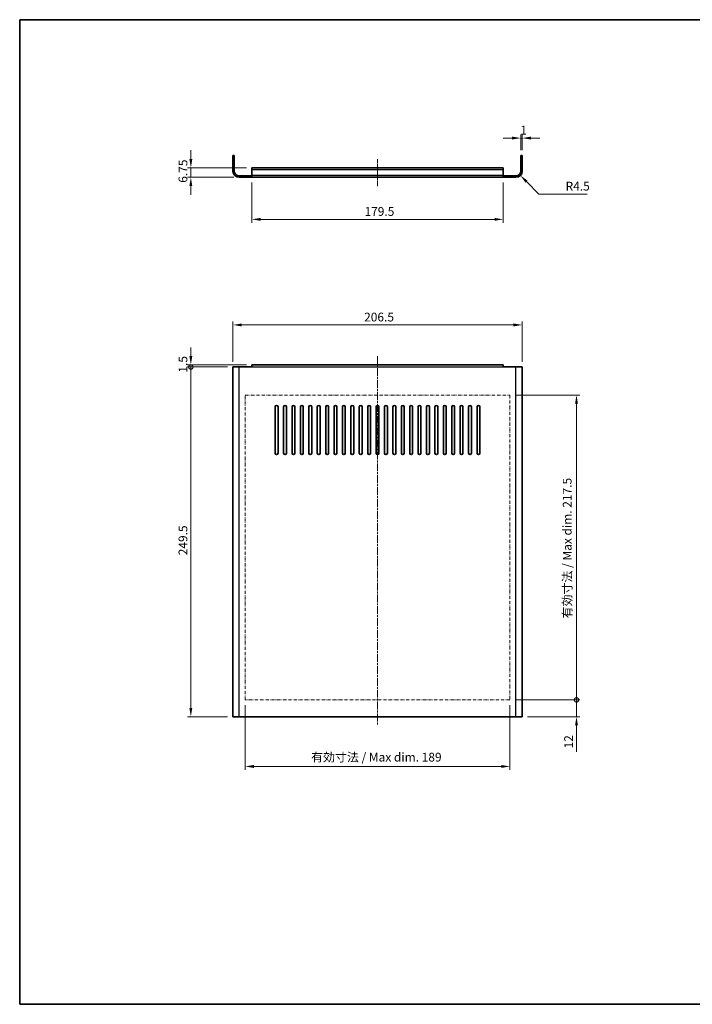
# Model space of a CAD drawing. Units: millimetres. Extents: x 5 to 10437, y -3 to 1683.
# Drawn here: x 8472 to 8952, y -3 to 699 of the extents above; entities that cross this region are included whole.
import ezdxf

# ---------------------------------------------------------------- set-up
doc = ezdxf.new("R2010")
doc.units = ezdxf.units.MM
doc.linetypes.add('CHAIN', pattern=[0.3543, 0.2362, -0.0295, 0.0591, -0.0295])
doc.linetypes.add('DASH_DOUBLE_DOT', pattern=[0.4398, 0.24, -0.06, 0.0098, -0.06, 0.01, -0.06])
for name, color, linetype, lineweight in [('Border (ISO)', 7, 'Continuous', 35), ('Dimension (ISO)', 7, 'Continuous', 18), ('Dimension (ISO) @ 1', 7, 'Continuous', 18), ('Sketch Geometry (ISO)', 7, 'Continuous', 18), ('Visible (ISO)', 7, 'Continuous', 35), ('Visible Narrow (ISO)', 7, 'Continuous', 25)]:
    doc.layers.add(name, color=color, linetype=linetype, lineweight=lineweight)
doc.layers.add('Centerline (ISO)', color=7, linetype='Continuous', lineweight=18, true_color=0x80ffff)
doc.styles.add('Note Text (TK)', font='MS PGothic.ttf')
doc.dimstyles.new('Default - Method 1b (TK)', dxfattribs={"dimscale": 6, "dimtxt": 2.5, "dimasz": 2.5, "dimexe": 1, "dimexo": 1.5, "dimgap": 1, "dimtad": 1, "dimtoh": 1, "dimrnd": 1e-08, "dimdsep": 46, "dimtxsty": 'Note Text (TK)', "dimcen": 0.09, "dimdle": 5, "dimclrd": 100, "dimclre": 100, "dimclrt": 7, "dimadec": 1, "dimazin": 1, "dimtfac": 1, "dimtmove": 0, "dimatfit": 3, "dimfxl": 0, "dimtolj": 1, "dimlwd": -1, "dimlwe": -1, "dimarcsym": 0})

# ---------------------------------------------------------------- blocks, each defined once
blk = doc.blocks.new('図面枠 tk図枠')
at = {"layer": 'Border (ISO)'}
for p, q in [((14.5, 289), (405.5, 289)), ((14.5, 289), (14.5, 8)), ((14.5, 8), (405.5, 8))]:
    blk.add_line(p, q, dxfattribs=at)
blk = doc.blocks.new('*D71')
at = {"layer": 'Defpoints', "color": 0, "transparency": 16777216}
for p in [(8830.33, 481.67), (8623.83, 451.67), (8830.33, 451.67)]:
    blk.add_point(p, dxfattribs=at)
at = {"layer": 'Dimension (ISO)', "color": 100, "transparency": 16777216}
for p, q in [((8623.83, 455.42), (8623.83, 484.17)), ((8630.08, 481.67), (8824.08, 481.67)), ((8830.33, 455.42), (8830.33, 484.17))]:
    blk.add_line(p, q, dxfattribs=at)
for points in [[(8630.08, 482.71), (8630.08, 480.63), (8623.83, 481.67)], [(8824.08, 482.71), (8824.08, 480.63), (8830.33, 481.67)]]:
    blk.add_solid(points, dxfattribs=at)
at = {"layer": 'Dimension (ISO)', "color": 7, "transparency": 16777216, "insert": (8717.52, 487.29), "char_height": 6.25, "attachment_point": 4, "style": 'Note Text (TK)'}
blk.add_mtext('\\A1;206.5', dxfattribs=at)
blk = doc.blocks.new('_DotSmall')
at = {"color": 0, "linetype": 'ByBlock', "const_width": 0.5}
blk.add_lwpolyline([(-0.0625, 0, 1), (0.0625, 0, 1)], format="xyb", close=True, dxfattribs=at)
blk = doc.blocks.new('*D72')
at = {"layer": 'Defpoints', "color": 0, "transparency": 16777216}
for p in [(8593.83, 453.17), (8623.83, 451.67), (8637.33, 453.17)]:
    blk.add_point(p, dxfattribs=at)
at = {"layer": 'Dimension (ISO)', "color": 100, "transparency": 16777216}
for p, q in [((8593.83, 459.42), (8593.83, 465.67)), ((8633.58, 453.17), (8591.33, 453.17)), ((8620.08, 451.67), (8591.33, 451.67)), ((8593.83, 451.67), (8593.83, 453.17)), ((8593.83, 451.67), (8593.83, 445.42))]:
    blk.add_line(p, q, dxfattribs=at)
blk.add_solid([(8592.79, 459.42), (8594.87, 459.42), (8593.83, 453.17)], dxfattribs=at)
at = {"layer": 'Dimension (ISO)', "color": 100, "transparency": 16777216, "xscale": 6.25, "yscale": 6.25, "zscale": 6.25, "rotation": 90}
blk.add_blockref('_DotSmall', (8593.83, 451.67), dxfattribs=at)
at = {"layer": 'Dimension (ISO)', "color": 7, "transparency": 16777216, "insert": (8588.2, 447.66), "char_height": 6.25, "attachment_point": 4, "rotation": 90, "style": 'Note Text (TK)'}
blk.add_mtext('\\A1;1.5', dxfattribs=at)
blk = doc.blocks.new('*D73')
at = {"layer": 'Defpoints', "color": 0, "transparency": 16777216}
for p in [(8593.83, 451.67), (8623.83, 451.67), (8623.83, 202.17)]:
    blk.add_point(p, dxfattribs=at)
at = {"layer": 'Dimension (ISO)', "color": 100, "transparency": 16777216}
for p, q in [((8620.08, 451.67), (8591.33, 451.67)), ((8593.83, 208.42), (8593.83, 451.67)), ((8620.08, 202.17), (8591.33, 202.17))]:
    blk.add_line(p, q, dxfattribs=at)
blk.add_solid([(8592.79, 208.42), (8594.87, 208.42), (8593.83, 202.17)], dxfattribs=at)
at = {"layer": 'Dimension (ISO)', "color": 100, "transparency": 16777216, "xscale": 6.25, "yscale": 6.25, "zscale": 6.25, "rotation": 90}
blk.add_blockref('_DotSmall', (8593.83, 451.67), dxfattribs=at)
at = {"layer": 'Dimension (ISO)', "color": 7, "transparency": 16777216, "insert": (8588.2, 317.34), "char_height": 6.25, "attachment_point": 4, "rotation": 90, "style": 'Note Text (TK)'}
blk.add_mtext('\\A1;249.5', dxfattribs=at)
blk = doc.blocks.new('*D74')
at = {"layer": 'Defpoints', "color": 0, "transparency": 16777216}
for p in [(8637.33, 593.75), (8593.83, 587), (8628.33, 587)]:
    blk.add_point(p, dxfattribs=at)
at = {"layer": 'Dimension (ISO)', "color": 100, "transparency": 16777216}
for p, q in [((8593.83, 600), (8593.83, 606.25)), ((8633.58, 593.75), (8591.33, 593.75)), ((8593.83, 593.75), (8593.83, 587)), ((8624.58, 587), (8591.33, 587)), ((8593.83, 580.75), (8593.83, 574.5))]:
    blk.add_line(p, q, dxfattribs=at)
for points in [[(8592.79, 600), (8594.87, 600), (8593.83, 593.75)], [(8592.79, 580.75), (8594.87, 580.75), (8593.83, 587)]]:
    blk.add_solid(points, dxfattribs=at)
at = {"layer": 'Dimension (ISO)', "color": 7, "transparency": 16777216, "insert": (8588.2, 583.11), "char_height": 6.25, "attachment_point": 4, "rotation": 90, "style": 'Note Text (TK)'}
blk.add_mtext('\\A1;6.75', dxfattribs=at)
blk = doc.blocks.new('*D75')
at = {"layer": 'Defpoints', "color": 0, "transparency": 16777216}
for p in [(8637.33, 587), (8816.83, 587), (8816.83, 557)]:
    blk.add_point(p, dxfattribs=at)
at = {"layer": 'Dimension (ISO)', "color": 100, "transparency": 16777216}
for p, q in [((8637.33, 583.25), (8637.33, 554.5)), ((8816.83, 583.25), (8816.83, 554.5)), ((8643.58, 557), (8810.58, 557))]:
    blk.add_line(p, q, dxfattribs=at)
for points in [[(8643.58, 558.04), (8643.58, 555.96), (8637.33, 557)], [(8810.58, 558.04), (8810.58, 555.96), (8816.83, 557)]]:
    blk.add_solid(points, dxfattribs=at)
at = {"layer": 'Dimension (ISO)', "color": 7, "transparency": 16777216, "insert": (8717.77, 562.62), "char_height": 6.25, "attachment_point": 4, "style": 'Note Text (TK)'}
blk.add_mtext('\\A1;179.5', dxfattribs=at)
blk = doc.blocks.new('*D76')
at = {"layer": 'Defpoints', "color": 0, "transparency": 16777216}
for p in [(8825.83, 591.5), (8829.01, 588.32)]:
    blk.add_point(p, dxfattribs=at)
at = {"layer": 'Dimension (ISO)', "color": 100, "transparency": 16777216}
for p, q in [((8842.27, 575.06), (8833.43, 583.9)), ((8876.72, 575.06), (8842.27, 575.06))]:
    blk.add_line(p, q, dxfattribs=at)
blk.add_solid([(8834.17, 584.63), (8832.69, 583.16), (8829.01, 588.32)], dxfattribs=at)
at = {"layer": 'Dimension (ISO)', "color": 7, "transparency": 16777216, "insert": (8861.31, 580.68), "char_height": 6.25, "attachment_point": 4, "style": 'Note Text (TK)'}
blk.add_mtext('\\A1;R4.5', dxfattribs=at)
blk = doc.blocks.new('*D77')
at = {"layer": 'Defpoints', "color": 0, "transparency": 16777216}
for p in [(8830.33, 615), (8829.33, 602.5), (8830.33, 602.5)]:
    blk.add_point(p, dxfattribs=at)
at = {"layer": 'Dimension (ISO)', "color": 100, "transparency": 16777216}
for p, q in [((8823.08, 615), (8816.83, 615)), ((8829.33, 606.25), (8829.33, 617.5)), ((8829.33, 615), (8830.33, 615)), ((8830.33, 606.25), (8830.33, 617.5)), ((8836.58, 615), (8842.83, 615))]:
    blk.add_line(p, q, dxfattribs=at)
for points in [[(8823.08, 616.04), (8823.08, 613.96), (8829.33, 615)], [(8836.58, 616.04), (8836.58, 613.96), (8830.33, 615)]]:
    blk.add_solid(points, dxfattribs=at)
at = {"layer": 'Dimension (ISO)', "color": 7, "transparency": 16777216, "insert": (8828.89, 620.62), "char_height": 6.25, "attachment_point": 4, "style": 'Note Text (TK)'}
blk.add_mtext('\\A1;1', dxfattribs=at)
blk = doc.blocks.new('*D78')
at = {"layer": 'Defpoints', "color": 0, "transparency": 16777216}
for p in [(8632.58, 214.17), (8821.58, 214.17), (8632.58, 166.67)]:
    blk.add_point(p, dxfattribs=at)
at = {"layer": 'Dimension (ISO)', "color": 100, "transparency": 16777216}
for p, q in [((8632.58, 210.42), (8632.58, 164.17)), ((8821.58, 210.42), (8821.58, 164.17)), ((8815.33, 166.67), (8638.83, 166.67))]:
    blk.add_line(p, q, dxfattribs=at)
for points in [[(8638.83, 167.71), (8638.83, 165.63), (8632.58, 166.67)], [(8815.33, 167.71), (8815.33, 165.63), (8821.58, 166.67)]]:
    blk.add_solid(points, dxfattribs=at)
at = {"layer": 'Dimension (ISO)', "color": 7, "transparency": 16777216, "insert": (8679.65, 173.29), "char_height": 6.25, "attachment_point": 4, "style": 'Note Text (TK)'}
blk.add_mtext('\\A1;\\fＭＳ Ｐゴシック|b0|i0;\\H6.2500;有効寸法 / Max dim. 189', dxfattribs=at)
blk = doc.blocks.new('*D79')
at = {"layer": 'Defpoints', "color": 0, "transparency": 16777216}
for p in [(8821.58, 214.17), (8869.08, 214.17), (8830.33, 202.17)]:
    blk.add_point(p, dxfattribs=at)
at = {"layer": 'Dimension (ISO)', "color": 100, "transparency": 16777216}
for p, q in [((8869.08, 214.17), (8869.08, 226.67)), ((8825.33, 214.17), (8871.58, 214.17)), ((8869.08, 214.17), (8869.08, 202.17)), ((8834.08, 202.17), (8871.58, 202.17)), ((8869.08, 195.92), (8869.08, 177))]:
    blk.add_line(p, q, dxfattribs=at)
blk.add_solid([(8868.04, 195.92), (8870.12, 195.92), (8869.08, 202.17)], dxfattribs=at)
at = {"layer": 'Dimension (ISO)', "color": 100, "transparency": 16777216, "xscale": 6.25, "yscale": 6.25, "zscale": 6.25, "rotation": 270}
blk.add_blockref('_DotSmall', (8869.08, 214.17), dxfattribs=at)
at = {"layer": 'Dimension (ISO)', "color": 7, "transparency": 16777216, "insert": (8863.45, 179.5), "char_height": 6.25, "attachment_point": 4, "rotation": 90, "style": 'Note Text (TK)'}
blk.add_mtext('\\A1;12', dxfattribs=at)
blk = doc.blocks.new('*D80')
at = {"layer": 'Defpoints', "color": 0, "transparency": 16777216}
for p in [(8821.58, 431.67), (8869.08, 431.67), (8821.58, 214.17)]:
    blk.add_point(p, dxfattribs=at)
at = {"layer": 'Dimension (ISO)', "color": 100, "transparency": 16777216}
for p, q in [((8825.33, 431.67), (8871.58, 431.67)), ((8869.08, 214.17), (8869.08, 425.42)), ((8825.33, 214.17), (8871.58, 214.17))]:
    blk.add_line(p, q, dxfattribs=at)
blk.add_solid([(8868.04, 425.42), (8870.12, 425.42), (8869.08, 431.67)], dxfattribs=at)
at = {"layer": 'Dimension (ISO)', "color": 100, "transparency": 16777216, "xscale": 6.25, "yscale": 6.25, "zscale": 6.25, "rotation": 270}
blk.add_blockref('_DotSmall', (8869.08, 214.17), dxfattribs=at)
at = {"layer": 'Dimension (ISO)', "color": 7, "transparency": 16777216, "insert": (8862.46, 272.3), "char_height": 6.25, "attachment_point": 4, "rotation": 90, "style": 'Note Text (TK)'}
blk.add_mtext('\\A1;\\fＭＳ Ｐゴシック|b0|i0;\\H6.2500;有効寸法 / Max dim. 217.5', dxfattribs=at)

msp = doc.modelspace()

# ---------------------------------------------------------------- linework, layer by layer
at = {"layer": 'Centerline (ISO)', "linetype": 'CHAIN', "ltscale": 8.556197}
msp.add_line((8727.0773, 599.9987), (8727.0773, 580.7487), dxfattribs=at)
at = {"layer": 'Centerline (ISO)', "linetype": 'CHAIN', "ltscale": 23.990969}
msp.add_line((8727.0773, 459.4189), (8727.0773, 195.9189), dxfattribs=at)
at = {"layer": 'Sketch Geometry (ISO)', "color": 4, "linetype": 'DASH_DOUBLE_DOT', "lineweight": 18, "ltscale": 9.047174, "true_color": 0x00ffff}
for p, q in [((8632.5773, 431.6689), (8821.5773, 431.6689)), ((8821.5773, 214.1689), (8632.5773, 214.1689))]:
    msp.add_line(p, q, dxfattribs=at)
at = {"layer": 'Sketch Geometry (ISO)', "color": 4, "linetype": 'DASH_DOUBLE_DOT', "lineweight": 18, "ltscale": 8.991691, "true_color": 0x00ffff}
for p, q in [((8632.5773, 214.1689), (8632.5773, 431.6689)), ((8821.5773, 431.6689), (8821.5773, 214.1689))]:
    msp.add_line(p, q, dxfattribs=at)
at = {"layer": 'Visible (ISO)'}
for p, q in [((8623.8273, 602.4987), (8623.8273, 591.4987)), ((8624.8273, 602.4987), (8623.8273, 602.4987)), ((8624.8273, 591.4987), (8624.8273, 602.4987)), ((8829.3273, 602.4987), (8830.3273, 602.4987)), ((8829.3273, 602.4987), (8829.3273, 591.4987)), ((8830.3273, 591.4987), (8830.3273, 602.4987)), ((8637.3273, 593.7487), (8816.8273, 593.7487)), ((8637.3273, 592.2487), (8637.3273, 593.7487)), ((8637.3273, 592.2487), (8637.3273, 588.4987)), ((8816.8273, 593.7487), (8816.8273, 592.2487)), ((8816.8273, 588.4987), (8816.8273, 592.2487)), ((8637.3273, 587.9987), (8628.3273, 587.9987)), ((8628.3273, 586.9987), (8637.3273, 586.9987)), ((8637.3273, 586.9987), (8637.3273, 588.4987)), ((8637.3273, 586.9987), (8816.8273, 586.9987)), ((8816.8273, 588.4987), (8816.8273, 586.9987)), ((8825.8273, 587.9987), (8816.8273, 587.9987)), ((8816.8273, 586.9987), (8825.8273, 586.9987)), ((8623.8273, 202.1689), (8623.8273, 451.6689)), ((8628.3273, 451.6689), (8623.8273, 451.6689)), ((8628.3273, 451.6689), (8637.3273, 451.6689)), ((8637.3273, 451.6689), (8637.3273, 453.1689)), ((8637.3273, 453.1689), (8816.8273, 453.1689)), ((8816.8273, 453.1689), (8816.8273, 451.6689)), ((8816.8273, 451.6689), (8825.8273, 451.6689)), ((8830.3273, 451.6689), (8825.8273, 451.6689)), ((8830.3273, 202.1689), (8830.3273, 451.6689)), ((8654.0773, 390.1689), (8654.0773, 423.1689)), ((8656.0773, 423.1689), (8656.0773, 390.1689)), ((8660.0773, 390.1689), (8660.0773, 423.1689)), ((8662.0773, 423.1689), (8662.0773, 390.1689)), ((8666.0773, 390.1689), (8666.0773, 423.1689)), ((8668.0773, 423.1689), (8668.0773, 390.1689)), ((8672.0773, 390.1689), (8672.0773, 423.1689)), ((8674.0773, 423.1689), (8674.0773, 390.1689)), ((8678.0773, 390.1689), (8678.0773, 423.1689)), ((8680.0773, 423.1689), (8680.0773, 390.1689)), ((8684.0773, 390.1689), (8684.0773, 423.1689)), ((8686.0773, 423.1689), (8686.0773, 390.1689)), ((8690.0773, 390.1689), (8690.0773, 423.1689)), ((8692.0773, 423.1689), (8692.0773, 390.1689)), ((8696.0773, 390.1689), (8696.0773, 423.1689)), ((8698.0773, 423.1689), (8698.0773, 390.1689)), ((8702.0773, 390.1689), (8702.0773, 423.1689)), ((8704.0773, 423.1689), (8704.0773, 390.1689)), ((8708.0773, 390.1689), (8708.0773, 423.1689)), ((8710.0773, 423.1689), (8710.0773, 390.1689)), ((8714.0773, 390.1689), (8714.0773, 423.1689)), ((8716.0773, 423.1689), (8716.0773, 390.1689)), ((8720.0773, 390.1689), (8720.0773, 423.1689)), ((8722.0773, 423.1689), (8722.0773, 390.1689)), ((8726.0773, 390.1689), (8726.0773, 423.1689)), ((8728.0773, 423.1689), (8728.0773, 390.1689)), ((8732.0773, 390.1689), (8732.0773, 423.1689)), ((8734.0773, 423.1689), (8734.0773, 390.1689)), ((8738.0773, 390.1689), (8738.0773, 423.1689)), ((8740.0773, 423.1689), (8740.0773, 390.1689)), ((8744.0773, 390.1689), (8744.0773, 423.1689)), ((8746.0773, 423.1689), (8746.0773, 390.1689)), ((8750.0773, 390.1689), (8750.0773, 423.1689)), ((8752.0773, 423.1689), (8752.0773, 390.1689)), ((8756.0773, 390.1689), (8756.0773, 423.1689)), ((8758.0773, 423.1689), (8758.0773, 390.1689)), ((8762.0773, 390.1689), (8762.0773, 423.1689)), ((8764.0773, 423.1689), (8764.0773, 390.1689)), ((8768.0773, 390.1689), (8768.0773, 423.1689)), ((8770.0773, 423.1689), (8770.0773, 390.1689)), ((8774.0773, 390.1689), (8774.0773, 423.1689)), ((8776.0773, 423.1689), (8776.0773, 390.1689)), ((8780.0773, 390.1689), (8780.0773, 423.1689)), ((8782.0773, 423.1689), (8782.0773, 390.1689)), ((8786.0773, 390.1689), (8786.0773, 423.1689)), ((8788.0773, 423.1689), (8788.0773, 390.1689)), ((8792.0773, 390.1689), (8792.0773, 423.1689)), ((8794.0773, 423.1689), (8794.0773, 390.1689)), ((8798.0773, 390.1689), (8798.0773, 423.1689)), ((8800.0773, 423.1689), (8800.0773, 390.1689)), ((8623.8273, 202.1689), (8628.3273, 202.1689)), ((8825.8273, 202.1689), (8628.3273, 202.1689)), ((8825.8273, 202.1689), (8830.3273, 202.1689))]:
    msp.add_line(p, q, dxfattribs=at)
for centre, radius, start, end in [((8628.3273, 591.4987), 4.5, 180, 270), ((8628.3273, 591.4987), 3.5, 180, 270), ((8825.8273, 591.4987), 3.5, 270, 0), ((8825.8273, 591.4987), 4.5, 270, 0), ((8655.0773, 423.1689), 1, 0.0000009, 180), ((8661.0773, 423.1689), 1, 0.0000009, 180), ((8667.0773, 423.1689), 1, 0.0000009, 180), ((8673.0773, 423.1689), 1, 0.0000009, 180), ((8679.0773, 423.1689), 1, 0.0000009, 180), ((8685.0773, 423.1689), 1, 0.0000009, 180), ((8691.0773, 423.1689), 1, 0.0000009, 180), ((8697.0773, 423.1689), 1, 0.0000009, 180), ((8703.0773, 423.1689), 1, 0.0000009, 180), ((8709.0773, 423.1689), 1, 0.0000009, 180), ((8715.0773, 423.1689), 1, 0.0000009, 180), ((8721.0773, 423.1689), 1, 0, 180), ((8727.0773, 423.1689), 1, 0, 180), ((8733.0773, 423.1689), 1, 0.0000009, 180), ((8739.0773, 423.1689), 1, 0.0000009, 180), ((8745.0773, 423.1689), 1, 0.0000009, 180), ((8751.0773, 423.1689), 1, 0.0000009, 180), ((8757.0773, 423.1689), 1, 0.0000009, 180), ((8763.0773, 423.1689), 1, 0.0000009, 180), ((8769.0773, 423.1689), 1, 0.0000009, 180), ((8775.0773, 423.1689), 1, 0.0000009, 180), ((8781.0773, 423.1689), 1, 0.0000009, 180), ((8787.0773, 423.1689), 1, 0.0000009, 180), ((8793.0773, 423.1689), 1, 0.0000009, 180), ((8799.0773, 423.1689), 1, 0.0000009, 180), ((8655.0773, 390.1689), 1, 180.0000009, 359.9999991), ((8661.0773, 390.1689), 1, 180.0000009, 359.9999991), ((8667.0773, 390.1689), 1, 180.0000009, 359.9999991), ((8673.0773, 390.1689), 1, 180.0000009, 359.9999991), ((8679.0773, 390.1689), 1, 180.0000009, 359.9999991), ((8685.0773, 390.1689), 1, 180.0000009, 359.9999991), ((8691.0773, 390.1689), 1, 180.0000009, 359.9999991), ((8697.0773, 390.1689), 1, 180.0000009, 359.9999991), ((8703.0773, 390.1689), 1, 180.0000009, 359.9999991), ((8709.0773, 390.1689), 1, 180.0000009, 359.9999991), ((8715.0773, 390.1689), 1, 180.0000009, 359.9999991), ((8721.0773, 390.1689), 1, 180.0000009, 359.9999991), ((8727.0773, 390.1689), 1, 180.0000009, 359.9999991), ((8733.0773, 390.1689), 1, 180.0000009, 359.9999991), ((8739.0773, 390.1689), 1, 180.0000009, 359.9999991), ((8745.0773, 390.1689), 1, 180.0000009, 359.9999991), ((8751.0773, 390.1689), 1, 180.0000009, 359.9999991), ((8757.0773, 390.1689), 1, 180.0000009, 359.9999991), ((8763.0773, 390.1689), 1, 180.0000009, 359.9999991), ((8769.0773, 390.1689), 1, 180.0000009, 359.9999991), ((8775.0773, 390.1689), 1, 180.0000009, 359.9999991), ((8781.0773, 390.1689), 1, 180.0000009, 359.9999991), ((8787.0773, 390.1689), 1, 180.0000009, 359.9999991), ((8793.0773, 390.1689), 1, 180.0000009, 359.9999991), ((8799.0773, 390.1689), 1, 180.0000009, 359.9999991)]:
    msp.add_arc(centre, radius, start, end, dxfattribs=at)
at = {"layer": 'Visible Narrow (ISO)'}
for p, q in [((8623.8273, 591.4987), (8624.8273, 591.4987)), ((8816.8273, 592.2487), (8637.3273, 592.2487)), ((8830.3273, 591.4987), (8829.3273, 591.4987)), ((8628.3273, 586.9987), (8628.3273, 587.9987)), ((8637.3273, 588.4987), (8816.8273, 588.4987)), ((8825.8273, 586.9987), (8825.8273, 587.9987)), ((8628.3273, 202.1689), (8628.3273, 451.6689)), ((8637.3273, 451.6689), (8816.8273, 451.6689)), ((8825.8273, 202.1689), (8825.8273, 451.6689))]:
    msp.add_line(p, q, dxfattribs=at)

# ---------------------------------------------------------------- block references
at = {"xscale": 2.5, "yscale": 2.5, "zscale": 2.5}
msp.add_blockref('図面枠 tk図枠', (8435.4145, -23.0408), dxfattribs=at)

# ---------------------------------------------------------------- dimensions: what is measured, and where the dimension line sits
at = {"layer": 'Dimension (ISO) @ 1', "color": 100, "true_color": 0x00ff3f}
for base, p1, p2, angle, override, picture, middle in [((8830.3273, 614.9987), (8829.3273, 602.4987), (8830.3273, 602.4987), 180, {"dimscale": 1, "dimtxt": 6.25, "dimasz": 6.25, "dimexe": 2.5, "dimexo": 3.75, "dimgap": 2.5, "dimtoh": 0, "dimdec": 2, "dimcen": 0.225, "dimtol": 0, "dimlim": 0, "dimtp": 0, "dimtm": 0, "dimtdec": 2, "dimtix": 0, "dimtofl": 1, "dimtmove": 0, "dimatfit": 1}, '*D77', (8829.8273, 614.9987)), ((8593.8273, 586.9987), (8637.3273, 593.7487), (8628.3273, 586.9987), 270, {"dimscale": 1, "dimtxt": 6.25, "dimasz": 6.25, "dimexe": 2.5, "dimexo": 3.75, "dimgap": 2.5, "dimtoh": 0, "dimdec": 2, "dimcen": 0.225, "dimtol": 0, "dimlim": 0, "dimtp": 0, "dimtm": 0, "dimtdec": 2, "dimtix": 0, "dimtofl": 1, "dimtmove": 0, "dimatfit": 1}, '*D74', (8593.8273, 590.3737)), ((8816.8273, 556.9987), (8637.3273, 586.9987), (8816.8273, 586.9987), 180, {"dimscale": 1, "dimtxt": 6.25, "dimasz": 6.25, "dimexe": 2.5, "dimexo": 3.75, "dimgap": 2.5, "dimtoh": 0, "dimdec": 2, "dimcen": 0.225, "dimtol": 0, "dimlim": 0, "dimtp": 0, "dimtm": 0, "dimtdec": 2, "dimtix": 0, "dimtofl": 0, "dimtmove": 0, "dimatfit": 1}, '*D75', (8727.0773, 556.9987)), ((8593.8273, 453.1689), (8623.8273, 451.6689), (8637.3273, 453.1689), 90, {"dimscale": 1, "dimtxt": 6.25, "dimasz": 6.25, "dimexe": 2.5, "dimexo": 3.75, "dimgap": 2.5, "dimtoh": 0, "dimdec": 2, "dimblk1": 'DotSmall', "dimsah": 1, "dimcen": 0.225, "dimdle": 0, "dimtol": 0, "dimlim": 0, "dimtp": 0, "dimtm": 0, "dimtdec": 2, "dimtix": 0, "dimtofl": 1, "dimtmove": 0, "dimatfit": 1}, '*D72', (8593.8273, 452.4189)), ((8593.8273, 451.6689), (8623.8273, 202.1689), (8623.8273, 451.6689), 90, {"dimscale": 1, "dimtxt": 6.25, "dimasz": 6.25, "dimexe": 2.5, "dimexo": 3.75, "dimgap": 2.5, "dimtoh": 0, "dimdec": 2, "dimblk2": 'DotSmall', "dimsah": 1, "dimcen": 0.225, "dimdle": 0, "dimtol": 0, "dimlim": 0, "dimtp": 0, "dimtm": 0, "dimtdec": 2, "dimtix": 0, "dimtofl": 0, "dimtmove": 0, "dimatfit": 1}, '*D73', (8593.8273, 326.8939)), ((8869.0773, 214.1689), (8830.3273, 202.1689), (8821.5773, 214.1689), 90, {"dimscale": 1, "dimtxt": 6.25, "dimasz": 6.25, "dimexe": 2.5, "dimexo": 3.75, "dimgap": 2.5, "dimtoh": 0, "dimdec": 2, "dimblk2": 'DotSmall', "dimsah": 1, "dimcen": 0.225, "dimdle": 0, "dimtol": 0, "dimlim": 0, "dimtp": 0, "dimtm": 0, "dimtdec": 2, "dimtix": 0, "dimtofl": 1, "dimtmove": 0, "dimatfit": 1}, '*D79', (8869.0773, 183.3337))]:
    dim = msp.add_linear_dim(base=base, p1=p1, p2=p2, angle=angle, dimstyle='Default - Method 1b (TK)', override=override, dxfattribs=at)
    dim.commit()
    dim.dimension.update_dxf_attribs({"geometry": picture, "text_midpoint": middle, "dimtype": 128})
dim = msp.add_radius_dim(center=(8825.8273, 591.4987), mpoint=(8829.0093, 588.3167), dimstyle='Default - Method 1b (TK)', override={"dimscale": 1, "dimtxt": 6.25, "dimasz": 6.25, "dimexe": 2.5, "dimexo": 3.75, "dimgap": 2.5, "dimtih": 1, "dimdec": 2, "dimlfac": 1, "dimcen": 0, "dimtol": 0, "dimlim": 0, "dimtp": 0, "dimtm": 0, "dimtdec": 2, "dimtix": 0, "dimtofl": 0, "dimtmove": 0, "dimatfit": 3}, dxfattribs=at)
dim.commit()
dim.dimension.update_dxf_attribs({"geometry": '*D76', "text_midpoint": (8869.0182, 575.0584), "dimtype": 132})
dim = msp.add_linear_dim(base=(8830.3273, 481.6689), p1=(8623.8273, 451.6689), p2=(8830.3273, 451.6689), dimstyle='Default - Method 1b (TK)', override={"dimscale": 1, "dimtxt": 6.25, "dimasz": 6.25, "dimexe": 2.5, "dimexo": 3.75, "dimgap": 2.5, "dimtoh": 0, "dimdec": 2, "dimcen": 0.225, "dimtol": 0, "dimlim": 0, "dimtp": 0, "dimtm": 0, "dimtdec": 2, "dimtix": 0, "dimtofl": 0, "dimtmove": 0, "dimatfit": 1}, dxfattribs=at)
dim.commit()
dim.dimension.update_dxf_attribs({"geometry": '*D71', "text_midpoint": (8727.0773, 481.6689), "dimtype": 128})
for base, p2, angle, override, picture, middle in [((8869.0773, 431.6689), (8821.5773, 431.6689), 90, {"dimscale": 1, "dimtxt": 6.25, "dimasz": 6.25, "dimexe": 2.5, "dimexo": 3.75, "dimgap": 2.5, "dimtoh": 0, "dimdec": 2, "dimblk1": 'DotSmall', "dimsah": 1, "dimcen": 0.225, "dimdle": 0, "dimtol": 0, "dimlim": 0, "dimtp": 0, "dimtm": 0, "dimtdec": 2, "dimtix": 0, "dimtofl": 0, "dimtmove": 0, "dimatfit": 1}, '*D80', (8869.0773, 322.9439)), ((8632.5773, 166.6689), (8632.5773, 214.1689), 180, {"dimscale": 1, "dimtxt": 6.25, "dimasz": 6.25, "dimexe": 2.5, "dimexo": 3.75, "dimgap": 2.5, "dimtoh": 0, "dimdec": 2, "dimcen": 0.225, "dimtol": 0, "dimlim": 0, "dimtp": 0, "dimtm": 0, "dimtdec": 2, "dimtix": 0, "dimtofl": 0, "dimtmove": 0, "dimatfit": 1}, '*D78', (8727.0773, 166.6689))]:
    dim = msp.add_linear_dim(base=base, p1=(8821.5773, 214.1689), p2=p2, angle=angle, text='\\fＭＳ Ｐゴシック|b0|i0;\\H6.2500;有効寸法 / Max dim. <>', dimstyle='Default - Method 1b (TK)', override=override, dxfattribs=at)
    dim.commit()
    dim.dimension.update_dxf_attribs({"geometry": picture, "text_midpoint": middle, "dimtype": 128})

doc.saveas('drawing.dxf')
